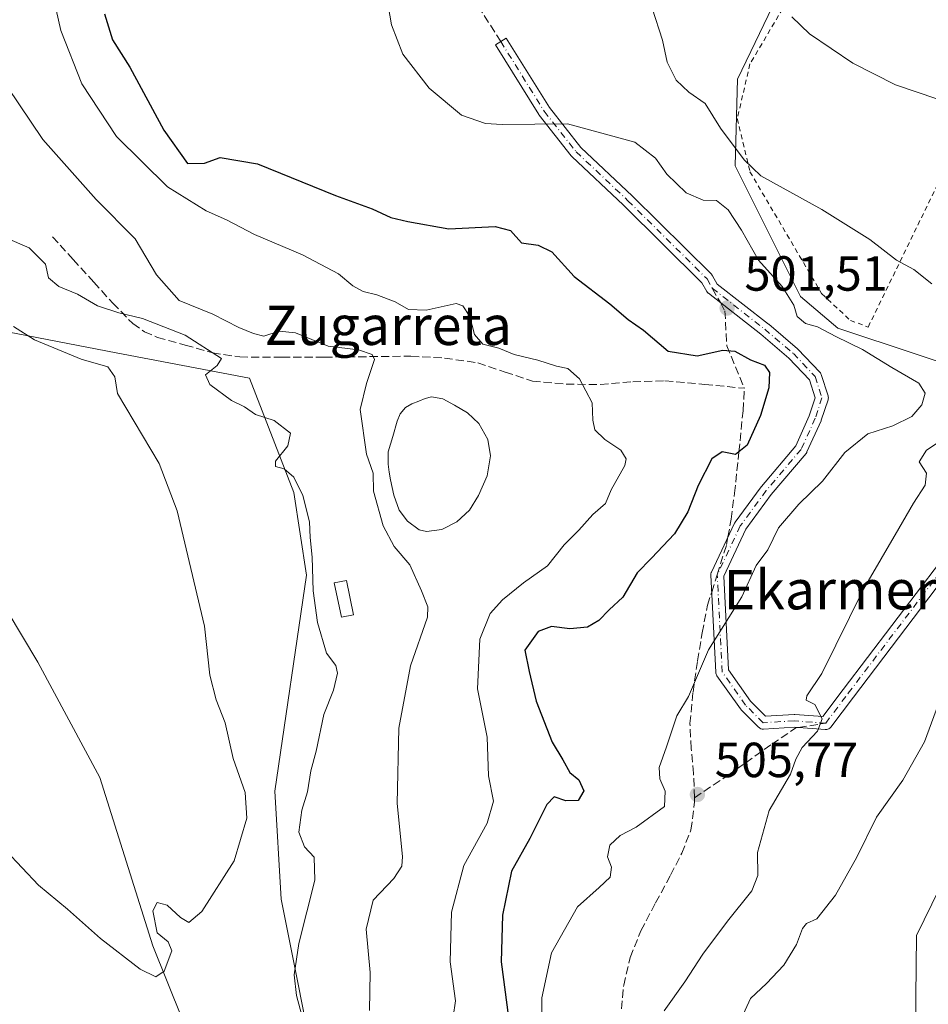
# Model space of a CAD drawing. Units: metres. Extents: x 593615 to 597072, y 4742948 to 4745309.
# Drawn here: x 596217 to 596402, y 4744933 to 4745133 of the extents above; entities that cross this region are included whole.
import ezdxf
from ezdxf.enums import TextEntityAlignment as Align

# ---------------------------------------------------------------- set-up
doc = ezdxf.new("R2010")
doc.units = ezdxf.units.M
doc.header["$MEASUREMENT"] = 0
for name, pattern in [('DGN Style 2', [1.6480167562047852, 0.988810053722871, -0.6592067024819142]), ('DGN Style 3', [2.307223458686699, 1.648016756204785, -0.6592067024819142]), ('DGN Style 4', [2.6384748266838614, 1.318413404963828, -0.6592067024819142, 0.001648016756204785, -0.6592067024819142])]:
    doc.linetypes.add(name, pattern=pattern)
for name, color, linetype, lineweight in [('Alambrada', 7, 'DGN Style 2', 0), ('Camino Cxs', 7, 'Continuous', 0), ('Camino eje', 30, 'DGN Style 4', 13), ('Corriente natural lineal', 142, 'Continuous', 13), ('Cultivos herbáceos CxS', 92, 'Continuous', 0), ('Curva de nivel maestra', 30, 'Continuous', 30), ('Curva de nivel normal', 30, 'Continuous', 0), ('Estanque Cxs', 5, 'Continuous', 0), ('Pastizal CxS', 92, 'Continuous', 0), ('Prado CxS', 92, 'Continuous', 0), ('Punto de cota en terreno', 7, 'Continuous', 0), ('Roquedo CxS', 135, 'Continuous', 0), ('Rótulo de punto de cota en terreno', 7, 'Continuous', 0), ('Senda', 7, 'DGN Style 3', 0), ('Senda no paivmentada conexión', 7, 'DGN Style 3', 0), ('Texto cartográfico', 7, 'Continuous', 0)]:
    doc.layers.add(name, color=color, linetype=linetype, lineweight=lineweight)
doc.styles.add('Style-Arial', font='txt')

# ---------------------------------------------------------------- blocks, each defined once
blk = doc.blocks.new('5PATER')
at = {"layer": 'Roquedo CxS', "linetype": 'Continuous', "lineweight": 0}
h = blk.add_hatch(color=51, dxfattribs=at)
edge = h.paths.add_edge_path()
edge.add_ellipse((0, 0), major_axis=(-0.1095731443231308, -0.1110710700762829), ratio=0.9994222409660322, start_angle=0, end_angle=360)

msp = doc.modelspace()

# ---------------------------------------------------------------- linework, layer by layer
at = {"layer": 'Alambrada', "color": 7, "linetype": 'DGN Style 2', "lineweight": 0}
msp.add_polyline3d([(596406.9101, 4745245.4801, 523.1548999999941), (596390.8501000004, 4745254.4001, 524.369200000001), (596385.0000999998, 4745254.800100001, 521.3986000000004), (596379.9401000004, 4745253.710100001, 519.6538), (596372.2100999998, 4745246.370100001, 520.2532000000066), (596366.8501000004, 4745235.360099999, 519.5274000000063), (596361.6001000004, 4745214.2401, 519.2283000000025), (596360.1201, 4745206.700099999, 519.2247000000061), (596359.8201000001, 4745194.700099999, 519.1926999999996), (596362.1001000004, 4745184.890100001, 518.9808000000048), (596372.1201, 4745155.040100001, 518.6089000000065), (596374.6001000004, 4745144.9301, 516.8981000000058), (596373.8101000005, 4745137.790100001, 515.8987000000052), (596365.4801000003, 4745123.710100001, 514.1255999999995), (596362.9001000002, 4745112.600099999, 512.2590999999958), (596365.4801000003, 4745101.800100001, 510.7537000000011), (596380.0601000005, 4745077.0101, 510.7145000000019), (596385.9101, 4745071.5601, 509.6134000000021), (596389.5100999996, 4745070.2301, 509.5421999999963), (596405.3701, 4745102.7601, 514.0783999999985)], dxfattribs=at)
at = {"layer": 'Camino Cxs', "color": 7, "linetype": 'Continuous', "lineweight": 0}
msp.add_polyline3d([(596406.3145000003, 4745021.062700001, 513.1857000000019), (596386.5049000002, 4744994.988500001, 511.5804000000062), (596381.9354999998, 4744988.8959, 511.2453999999998), (596381.8913000004, 4744988.840100001, 511.2494000000006), (596381.7311000006, 4744988.6799, 511.2602000000043), (596381.5455, 4744988.549900001, 511.2678000000015), (596381.3400999998, 4744988.454100001, 511.2718000000023), (596381.1212999999, 4744988.395500001, 511.2716999999975), (596380.8954999996, 4744988.375700001, 511.2669000000024), (596380.7969000004, 4744988.3795, 511.2630999999965), (596374.5078999996, 4744988.858300001, 510.0304000000033), (596368.2477000002, 4744988.4671, 508.2464000000036), (596368.1667, 4744988.464500001, 508.2256000000052), (596367.9408999998, 4744988.484300001, 508.165599999993), (596367.7220999999, 4744988.5429, 508.1043999999966), (596367.5166999997, 4744988.638699999, 508.0433000000049), (596367.3311000001, 4744988.7687, 507.9961000000039), (596367.2474999996, 4744988.8453, 507.9741999999969), (596363.6754999999, 4744992.417099999, 507.1594000000041), (596363.5988999996, 4744992.500700001, 507.1447999999946), (596363.5327000003, 4744992.5867, 507.1313999999985), (596358.7703, 4744999.333500001, 506.0342999999993), (596358.6754999999, 4744999.489900001, 506.0084000000061), (596358.6037, 4744999.658299999, 505.9850000000006), (596358.5563000003, 4744999.834899999, 505.9648000000016), (596358.5340999998, 4745000.0167, 505.948000000004), (596357.5219000002, 4745019.773700001, 504.5037000000011), (596357.5201000003, 4745019.840100001, 504.5026999999973), (596357.5399000002, 4745020.0659, 504.507700000002), (596357.5985000003, 4745020.284700001, 504.5246999999945), (596357.6441000003, 4745020.3939, 504.5381000000052), (596362.3311000001, 4745030.346700001, 503.5448999999935), (596362.3812999995, 4745030.4429, 503.5148999999947), (596362.4599000001, 4745030.562899999, 503.4716000000044), (596367.7515000004, 4745037.7597, 503.2599000000046), (596367.8053000001, 4745037.8279, 503.2805999999982), (596374.7795000002, 4745046.051300001, 503.3522999999987), (596377.5346999997, 4745052.173900001, 502.7146999999969), (596378.7560999999, 4745055.838099999, 502.647100000002), (596377.5988999996, 4745059.487299999, 502.4248999999982), (596373.4074999997, 4745063.878500001, 502.847299999994), (596367.6590999998, 4745068.7905, 502.8315000000002), (596357.0251000002, 4745077.0799, 502.5510999999969), (596356.9885, 4745077.109300001, 502.5620000000054), (596356.8284999998, 4745077.269500001, 502.6131000000024), (596356.6986999996, 4745077.4553, 502.6613999999972), (596356.6942999996, 4745077.463099999, 502.6631999999955), (596356.6897, 4745077.471100001, 502.6650999999983), (596355.7103000004, 4745079.222899999, 502.9060999999929), (596339.7697000002, 4745094.9737, 503.7949999999983), (596329.2503000004, 4745104.919299999, 504.6674999999959), (596329.1475000001, 4745105.0283, 504.6757000000071), (596329.1234999998, 4745105.057700001, 504.6779999999999), (596322.6140999999, 4745113.290300001, 505.6088000000018), (596322.5299000005, 4745113.410300001, 505.6220999999932), (596313.7231000002, 4745127.5777, 506.5822000000044), (596315.9313000003, 4745128.950300001, 506.6490000000049), (596324.6993000006, 4745114.8453, 505.817200000005), (596331.1047, 4745106.743899999, 504.9217000000062), (596341.5663000002, 4745096.8531, 504.0060999999987), (596341.5869000005, 4745096.8333, 504.0041999999958), (596357.6688999999, 4745080.9429, 502.8766999999935), (596357.7509000005, 4745080.853700001, 502.8945999999996), (596357.8855, 4745080.660300001, 502.9176000000007), (596358.8306999998, 4745078.968900001, 502.9741000000067), (596369.2807, 4745070.8233, 505.4507000000012), (596369.3214999996, 4745070.789899999, 505.4551999999967), (596375.1467000004, 4745065.812100001, 504.1024999999936), (596375.2427000003, 4745065.7215, 504.0929000000033), (596379.6876999997, 4745061.064900001, 502.7513000000035), (596379.8125, 4745060.912500001, 502.7642999999953), (596379.9128999999, 4745060.742699999, 502.7728999999963), (596379.9864999996, 4745060.5601, 502.7771999999969), (596381.3623000003, 4745056.220899999, 502.9472999999998), (596381.4084999999, 4745056.022100001, 502.9704000000056), (596381.4228999997, 4745055.818499999, 502.9900999999954), (596381.4055000005, 4745055.614900001, 503.0056999999942), (596381.3563000001, 4745055.4169, 503.0166000000027), (596379.9804999996, 4745051.2895, 503.2174999999989), (596379.9688999997, 4745051.255700001, 503.2194000000018), (596379.9326999999, 4745051.1669, 503.2231999999931), (596377.0752999998, 4745044.817100001, 503.545100000003), (596377.0157000005, 4745044.7005, 503.5697999999975), (596376.8835000005, 4745044.5121, 503.6051000000007), (596369.8195000002, 4745036.1831, 504.402700000006), (596364.6294999998, 4745029.124700001, 504.5387999999948), (596360.1350999996, 4745019.5811, 505.402900000001), (596361.1113, 4745000.5255, 506.3108000000066), (596365.5926999999, 4744994.176899999, 507.4168999999966), (596368.6710999999, 4744991.0985, 508.1935999999987), (596374.4357000003, 4744991.458900001, 509.7792000000045), (596374.5166999997, 4744991.461300001, 509.7972000000009), (596374.6155000003, 4744991.4575, 509.8199000000022), (596380.2830999997, 4744991.0261, 510.8502000000008), (596384.4299, 4744996.5551, 511.1766000000061), (596404.1984999999, 4745022.575099999, 512.6313999999984)], dxfattribs=at)
msp.add_polyline3d([(596406.3145000003, 4745021.062700001, 513.1857000000019), (596386.5049000002, 4744994.988500001, 511.5804000000062), (596381.9354999998, 4744988.8959, 511.2453999999998), (596381.8913000004, 4744988.840100001, 511.2494000000006), (596381.7311000006, 4744988.6799, 511.2602000000043), (596381.5455, 4744988.549900001, 511.2678000000015), (596381.3400999998, 4744988.454100001, 511.2718000000023), (596381.1212999999, 4744988.395500001, 511.2716999999975), (596380.8954999996, 4744988.375700001, 511.2669000000024), (596380.7969000004, 4744988.3795, 511.2630999999965), (596374.5078999996, 4744988.858300001, 510.0304000000033), (596368.2477000002, 4744988.4671, 508.2464000000036), (596368.1667, 4744988.464500001, 508.2256000000052), (596367.9408999998, 4744988.484300001, 508.165599999993), (596367.7220999999, 4744988.5429, 508.1043999999966), (596367.5166999997, 4744988.638699999, 508.0433000000049), (596367.3311000001, 4744988.7687, 507.9961000000039), (596367.2474999996, 4744988.8453, 507.9741999999969), (596363.6754999999, 4744992.417099999, 507.1594000000041), (596363.5988999996, 4744992.500700001, 507.1447999999946), (596363.5327000003, 4744992.5867, 507.1313999999985), (596358.7703, 4744999.333500001, 506.0342999999993), (596358.6754999999, 4744999.489900001, 506.0084000000061), (596358.6037, 4744999.658299999, 505.9850000000006), (596358.5563000003, 4744999.834899999, 505.9648000000016), (596358.5340999998, 4745000.0167, 505.948000000004), (596357.5219000002, 4745019.773700001, 504.5037000000011), (596357.5201000003, 4745019.840100001, 504.5026999999973), (596357.5399000002, 4745020.0659, 504.507700000002), (596357.5985000003, 4745020.284700001, 504.5246999999945), (596357.6441000003, 4745020.3939, 504.5381000000052), (596362.3311000001, 4745030.346700001, 503.5448999999935), (596362.3812999995, 4745030.4429, 503.5148999999947), (596362.4599000001, 4745030.562899999, 503.4716000000044), (596367.7515000004, 4745037.7597, 503.2599000000046), (596367.8053000001, 4745037.8279, 503.2805999999982), (596374.7795000002, 4745046.051300001, 503.3522999999987), (596377.5346999997, 4745052.173900001, 502.7146999999969), (596378.7560999999, 4745055.838099999, 502.647100000002), (596377.5988999996, 4745059.487299999, 502.4248999999982), (596373.4074999997, 4745063.878500001, 502.847299999994), (596367.6590999998, 4745068.7905, 502.8315000000002), (596357.0251000002, 4745077.0799, 502.5510999999969), (596356.9885, 4745077.109300001, 502.5620000000054), (596356.8284999998, 4745077.269500001, 502.6131000000024), (596356.6986999996, 4745077.4553, 502.6613999999972), (596356.6942999996, 4745077.463099999, 502.6631999999955), (596356.6897, 4745077.471100001, 502.6650999999983), (596355.7103000004, 4745079.222899999, 502.9060999999929), (596339.7697000002, 4745094.9737, 503.7949999999983), (596329.2503000004, 4745104.919299999, 504.6674999999959), (596329.1475000001, 4745105.0283, 504.6757000000071), (596329.1234999998, 4745105.057700001, 504.6779999999999), (596322.6140999999, 4745113.290300001, 505.6088000000018), (596322.5299000005, 4745113.410300001, 505.6220999999932), (596313.7231000002, 4745127.5777, 506.5822000000044), (596315.9313000003, 4745128.950300001, 506.6490000000049), (596324.6993000006, 4745114.8453, 505.817200000005), (596331.1047, 4745106.743899999, 504.9217000000062), (596341.5663000002, 4745096.8531, 504.0060999999987), (596341.5869000005, 4745096.8333, 504.0041999999958), (596357.6688999999, 4745080.9429, 502.8766999999935), (596357.7509000005, 4745080.853700001, 502.8945999999996), (596357.8855, 4745080.660300001, 502.9176000000007), (596358.8306999998, 4745078.968900001, 502.9741000000067), (596369.2807, 4745070.8233, 505.4507000000012), (596369.3214999996, 4745070.789899999, 505.4551999999967), (596375.1467000004, 4745065.812100001, 504.1024999999936), (596375.2427000003, 4745065.7215, 504.0929000000033), (596379.6876999997, 4745061.064900001, 502.7513000000035), (596379.8125, 4745060.912500001, 502.7642999999953), (596379.9128999999, 4745060.742699999, 502.7728999999963), (596379.9864999996, 4745060.5601, 502.7771999999969), (596381.3623000003, 4745056.220899999, 502.9472999999998), (596381.4084999999, 4745056.022100001, 502.9704000000056), (596381.4228999997, 4745055.818499999, 502.9900999999954), (596381.4055000005, 4745055.614900001, 503.0056999999942), (596381.3563000001, 4745055.4169, 503.0166000000027), (596379.9804999996, 4745051.2895, 503.2174999999989), (596379.9688999997, 4745051.255700001, 503.2194000000018), (596379.9326999999, 4745051.1669, 503.2231999999931), (596377.0752999998, 4745044.817100001, 503.545100000003), (596377.0157000005, 4745044.7005, 503.5697999999975), (596376.8835000005, 4745044.5121, 503.6051000000007), (596369.8195000002, 4745036.1831, 504.402700000006), (596364.6294999998, 4745029.124700001, 504.5387999999948), (596360.1350999996, 4745019.5811, 505.402900000001), (596361.1113, 4745000.5255, 506.3108000000066), (596365.5926999999, 4744994.176899999, 507.4168999999966), (596368.6710999999, 4744991.0985, 508.1935999999987), (596374.4357000003, 4744991.458900001, 509.7792000000045), (596374.5166999997, 4744991.461300001, 509.7972000000009), (596374.6155000003, 4744991.4575, 509.8199000000022), (596380.2830999997, 4744991.0261, 510.8502000000008), (596384.4299, 4744996.5551, 511.1766000000061), (596404.1984999999, 4745022.575099999, 512.6313999999984)], dxfattribs=at)
at = {"layer": 'Camino eje', "color": 30, "linetype": 'DGN Style 4', "lineweight": 13}
for points in [[(596314.8271000005, 4745128.263900001, 506.6150000000052), (596323.6338999998, 4745114.0965, 505.7094999999972), (596330.1432999996, 4745105.8639, 504.7963000000018), (596340.6731000004, 4745095.908500001, 503.9006999999983), (596356.7550999997, 4745080.018100001, 502.8086000000039), (596357.8241999998, 4745078.1051, 502.6209999999992)], [(596357.8241999998, 4745078.1051, 502.6209999999992), (596368.4813999999, 4745069.797900001, 504.0046000000002), (596374.3021999998, 4745064.8237, 503.3779000000068), (596378.7472000001, 4745060.167099999, 502.5938000000024), (596380.1229999998, 4745055.8279, 502.8227999999945), (596378.7472000001, 4745051.700400001, 502.9456999999966), (596375.8897000002, 4745045.350400001, 503.4098999999987), (596368.7988999998, 4745036.989499999, 503.7344000000012), (596363.5071999999, 4745029.7928, 503.9513000000007), (596358.8201000001, 4745019.840100001, 504.9376000000047)], [(596380.8953999998, 4744989.6757, 511.0929999999935), (596385.4674000005, 4744995.7718, 511.3730000000069), (596405.2794000005, 4745021.849099999, 512.8974000000017), (596415.2701000003, 4745038.782500001, 512.152700000006), (596420.1808000002, 4745045.725199999, 511.8717000000034), (596425.5994999995, 4745053.175899999, 511.9290000000037), (596433.3887999998, 4745058.425200001, 512.1971000000049), (596439.1462000003, 4745059.2719, 512.7176000000036), (596444.7341999998, 4745059.779899999, 513.1848000000027), (596451.1688999999, 4745061.303900001, 513.7287000000069), (596458.6660000002, 4745064.220000001, 513.3372999999992)], [(596380.8953999998, 4744989.6757, 511.0929999999935), (596374.5166999997, 4744990.1613, 509.9152000000031), (596368.1667, 4744989.7645, 508.1350999999996), (596364.5947000004, 4744993.336300001, 507.2709999999934), (596359.8322999999, 4745000.083100001, 506.1432999999961), (596358.8201000001, 4745019.840100001, 504.9376000000047)]]:
    msp.add_polyline3d(points, dxfattribs=at)
at = {"layer": 'Corriente natural lineal', "color": 142, "linetype": 'Continuous', "lineweight": 13}
msp.add_polyline3d([(596250.0407999996, 4744929.545499999, 481.028999999995), (596244.0472999997, 4744944.3815, 479.9562000000006), (596233.2564000003, 4744978.642700001, 477.290399999998), (596220.7045, 4745002.053500001, 475.9548000000068), (596208.3099999996, 4745022.600000001, 475.1016999999993)], dxfattribs=at)
at = {"layer": 'Cultivos herbáceos CxS', "color": 92, "linetype": 'Continuous', "lineweight": 0}
for points in [[(596415.3954999996, 4745059.329500001, 510.7302000000054), (596383.3787000002, 4745069.9879, 507.0274999999965), (596375.7597000003, 4745076.439900001, 506.8077999999951), (596362.4713000003, 4745103.006100001, 509.2473999999929), (596362.9751000004, 4745120.6359, 512.6331000000064), (596372.7493000003, 4745141.071699999, 515.4348000000027), (596366.4099000003, 4745157.9353, 516.2627999999969), (596357.6453, 4745195.2711, 516.9321000000054), (596356.7565000001, 4745210.374500001, 516.3168000000006), (596364.6540999999, 4745236.2433, 516.1980999999942), (596371.6929000001, 4745250.494899999, 515.7875000000058), (596380.7476000005, 4745253.0219, 517.6410000000033), (596388.7433000002, 4745253.0219, 518.6373000000021), (596404.7370999996, 4745243.248500001, 520.6257000000041)], [(596404.7370999996, 4745243.248500001, 520.6257000000041), (596388.7433000002, 4745253.0219, 518.6373000000021), (596380.7476000005, 4745253.0219, 517.6410000000033), (596371.6929000001, 4745250.494899999, 515.7875000000058), (596364.6540999999, 4745236.2433, 516.1980999999942), (596356.7565000001, 4745210.374500001, 516.3168000000006), (596357.6453, 4745195.2711, 516.9321000000054), (596366.4099000003, 4745157.9353, 516.2627999999969), (596372.7493000003, 4745141.071699999, 515.4348000000027), (596362.9751000004, 4745120.6359, 512.6331000000064), (596362.4713000003, 4745103.006100001, 509.2473999999929), (596375.7597000003, 4745076.439900001, 506.8077999999951), (596383.3787000002, 4745069.9879, 507.0274999999965), (596415.3954999996, 4745059.329500001, 510.7302000000054)]]:
    msp.add_polyline3d(points, dxfattribs=at)
at = {"layer": 'Curva de nivel maestra', "color": 30, "linetype": 'Continuous', "lineweight": 30, "elevation": 500, "flags": 128}
msp.add_lwpolyline([(596234.2000000002, 4745133.940099999), (596235.8700000001, 4745128.590100001), (596239.4100000003, 4745123.0701), (596246.3200000003, 4745110.2301), (596251.0800000001, 4745103.4801), (596254.54, 4745103.5601), (596257.75, 4745104.690099999), (596265.3600000005, 4745103.440099999), (596281.2300000006, 4745097.0001), (596288.6500000004, 4745094.2601), (596292.4199999999, 4745092.5101), (596295.9199999999, 4745091.6801), (596304.25, 4745090.190099999), (596313.6900000004, 4745090.6801), (596316.7699999996, 4745089.8201), (596319.0499999998, 4745087.350099999), (596322.4199999999, 4745086.870100001), (596325.1799999997, 4745085.530099999), (596329.7599999999, 4745080.5101), (596336.9800000006, 4745074.9301), (596340.7400000002, 4745071.7301), (596343.8399999999, 4745069.5601), (596348.8200000003, 4745065.3301), (596354.7300000006, 4745064.370100001), (596359.9600000001, 4745065.520099999), (596362.4199999999, 4745065.3201), (596365.5800000001, 4745063.5701), (596368.4400000004, 4745062.440099999), (596369.4699999997, 4745060.9801), (596369.3399999999, 4745057.870100001), (596367.6399999997, 4745052.210100001), (596364.9299999997, 4745046.200099999), (596362.5499999998, 4745044.300100001), (596359.8399999999, 4745044.860099999), (596357.7199999997, 4745043.440099999), (596354.9800000006, 4745038.0101), (596352.8799999999, 4745032.6601), (596350.1299999999, 4745028.170100001), (596345.4900000002, 4745023.220100001), (596342.5599999996, 4745020.2601), (596339.6100000005, 4745015.280099999), (596336.8700000001, 4745012.700099999), (596334.7400000002, 4745010.540100001), (596332.4400000004, 4745009.190099999), (596328.8700000001, 4745008.840100001), (596325.1100000005, 4745009.3201), (596322.3899999997, 4745008.300100001), (596319.7000000002, 4745004.4901), (596320.5700000003, 4745000.1801), (596322, 4744994.170100001), (596325.2300000006, 4744985.840100001), (596327.4400000004, 4744982.220100001), (596328.8799999999, 4744979.6801), (596330.6500000004, 4744978.190099999), (596331.7300000006, 4744975.920100001), (596330.5300000003, 4744973.9301), (596328.0199999996, 4744973.860099999), (596325.6699999999, 4744974.6801), (596324.1699999999, 4744973.110099999), (596320.7100000001, 4744966.2601), (596316.9800000006, 4744959.610099999), (596315.1299999999, 4744950.670100001), (596314.8899999997, 4744941.1601), (596316.4100000003, 4744929.840100001)], dxfattribs=at)
at = {"layer": 'Curva de nivel normal', "color": 30, "linetype": 'Continuous', "lineweight": 0, "flags": 128}
for points, elevation in [([(596290.9000000004, 4745141.560000001), (596292.5899999999, 4745131.680000001), (596294.9100000003, 4745125.710000001), (596300.2800000003, 4745118.76), (596306.8499999996, 4745113.27), (596311.6799999997, 4745111.640000001), (596315.0800000001, 4745111.41), (596328.3899999997, 4745111.529999999), (596342.0700000003, 4745107.83), (596346.2800000003, 4745104.59), (596348.5499999998, 4745101.310000001), (596352.4900000002, 4745097.529999999), (596355.9400000004, 4745096.02), (596358.6699999999, 4745095.960000001), (596361.04, 4745094.07), (596363.75, 4745089.92), (596367.2300000006, 4745083.789999999), (596372.0599999996, 4745078.439999999), (596374.3700000001, 4745074.67), (596375.0599999996, 4745072.350000001), (596376.7800000003, 4745070.970000001), (596379.2300000006, 4745070.279999999), (596382.9400000004, 4745068.27), (596388.3399999999, 4745065.67), (596394.3399999999, 4745062), (596399.8499999996, 4745058.84), (596401.1100000005, 4745056.779999999), (596400.4600000001, 4745054.41), (596398.4000000004, 4745052.02), (596394.5, 4745050.119999999), (596389.4500000002, 4745048.5), (596384.7599999999, 4745044.689999999), (596380.2199999997, 4745038.859999999), (596375.4100000003, 4745034.24), (596371.2699999996, 4745029.430000001), (596369.0800000001, 4745024.91), (596366.75, 4745021.730000001), (596363.8600000005, 4745015.4), (596357.0499999998, 4745004.58), (596352.9500000002, 4744995.100000001), (596350.6200000001, 4744991.199999999), (596348.5300000003, 4744984.890000001), (596347.0099999999, 4744980.689999999), (596347.1699999999, 4744978.34), (596348.25, 4744975.850000001), (596348.0999999996, 4744972.710000001), (596342.3700000001, 4744968.51), (596339.0599999996, 4744966.810000001), (596336.9800000006, 4744964.859999999), (596336.4900000002, 4744962.5), (596337.2999999998, 4744960.4), (596337.0199999996, 4744958.4), (596334.8399999999, 4744956.300000001), (596330.4199999999, 4744952.350000001), (596325.1399999997, 4744943), (596323.1699999999, 4744933.859999999), (596323.25, 4744923.390000001)], 505), ([(596224.4299999997, 4745134.730000001), (596225.3799999999, 4745130.51), (596229.6500000004, 4745119.66), (596236.6600000003, 4745108.980000001), (596247.0700000003, 4745098.730000001), (596254.8799999999, 4745093.869999999), (596259.0499999998, 4745092.039999999), (596264.7300000006, 4745089.060000001), (596274.5, 4745084.880000001), (596281.8099999996, 4745081.02), (596284.7400000002, 4745078.609999999), (596286.8399999999, 4745077.439999999), (596289.6399999997, 4745076.789999999), (596293.3399999999, 4745075.34), (596296.0599999996, 4745073.82), (596299.6100000005, 4745073.640000001), (596305.7400000002, 4745075), (596307.0999999996, 4745074.550000001), (596308.5, 4745072.359999999), (596309.4699999997, 4745068.74), (596311.1900000004, 4745066.720000001), (596314.4400000004, 4745065.960000001), (596317.5099999999, 4745064.67), (596322.3700000001, 4745063.480000001), (596326.1100000005, 4745062.300000001), (596328.4600000001, 4745061.800000001), (596330.8399999999, 4745059.680000001), (596333.3600000005, 4745054.83), (596333.5199999996, 4745051.289999999), (596333.9600000001, 4745049.289999999), (596336, 4745047.33), (596339.2300000006, 4745045.220000001), (596340.2800000003, 4745043.4), (596340.0499999998, 4745042.100000001), (596337.2300000006, 4745037.100000001), (596336.1299999999, 4745034.32), (596333.5300000003, 4745032.09), (596330.6799999997, 4745028.92), (596327.7100000001, 4745025.92), (596324.3200000003, 4745021.65), (596319.4400000004, 4745018.220000001), (596315.1600000003, 4745014.74), (596312.6699999999, 4745011.960000001), (596310.54, 4745006.76), (596310.0599999996, 4744996.680000001), (596312.0700000003, 4744986.800000001), (596312.2800000003, 4744978.939999999), (596313.3600000005, 4744973.850000001), (596312.0099999999, 4744969.380000001), (596307.29, 4744960.76), (596304.79, 4744951.230000001), (596304.5099999999, 4744941.119999999), (596305.5800000001, 4744933.24), (596304.6399999997, 4744926.74)], 495), ([(596402.4800000006, 4745079.039999999), (596398.7699999996, 4745081.9), (596395.2599999999, 4745083.800000001), (596389.8799999999, 4745088.029999999), (596380.0700000003, 4745094.130000001), (596367.6799999997, 4745100.970000001), (596364.2699999996, 4745104.199999999), (596359.4900000002, 4745110.67), (596356.3399999999, 4745115.67), (596353.0199999996, 4745117.980000001), (596350.4800000006, 4745120.390000001), (596348.6100000005, 4745124.07), (596347.7000000002, 4745128.58), (596345.5800000001, 4745135.050000001)], 510), ([(596373.9600000001, 4745133.310000001), (596377.6200000001, 4745129.859999999), (596386.4000000004, 4745123.850000001), (596395.0700000003, 4745119.460000001), (596403.5099999999, 4745116.640000001)], 515), ([(596214.4199999999, 4745119.109999999), (596221.6699999999, 4745108.33), (596232.5599999996, 4745096.15), (596240.4500000002, 4745088.16), (596244.79, 4745080.84), (596249.4000000004, 4745075.609999999), (596256.2800000003, 4745072.859999999), (596261.5599999996, 4745070.109999999), (596264.5300000003, 4745068.930000001), (596266.6100000005, 4745068.369999999), (596269.7199999997, 4745069.380000001), (596273.04, 4745069.029999999), (596279.7000000002, 4745066.359999999), (596285.9000000004, 4745065.619999999), (596288.6299999999, 4745064.67), (596289.1600000003, 4745063.65), (596287.4800000006, 4745058.730000001), (596286.2100000001, 4745053.460000001), (596287.5300000003, 4745044.4), (596288.8600000005, 4745040.5), (596288.9000000004, 4745036.84), (596290.9199999999, 4745029.779999999), (596293.1200000001, 4745025.600000001), (596296.3099999996, 4745021.84), (596298.7100000001, 4745016.619999999), (596299.9500000002, 4745013.350000001), (596299.8899999997, 4745011.230000001), (596296.4299999997, 4745001.34), (596294.0999999996, 4744988.66), (596293.7699999996, 4744973.369999999), (596294.8200000003, 4744962.550000001), (596294.6699999999, 4744960.630000001), (596293.0700000003, 4744958.08), (596288.8600000005, 4744953.689999999), (596287.4600000001, 4744947.800000001), (596288.25, 4744938.99), (596288.1299999999, 4744931.24)], 490), ([(596214.0199999996, 4745088.4), (596218.9199999999, 4745086.32), (596222.2000000002, 4745083.02), (596222.8499999996, 4745080.199999999), (596224.9199999999, 4745078.480000001), (596228.7199999997, 4745076.92), (596232.8300000001, 4745074.539999999), (596237.1200000001, 4745073.09), (596241.9900000002, 4745071.99), (596250.6200000001, 4745068.57), (596258, 4745063.84), (596257.1200000001, 4745062.4), (596254.7800000003, 4745060.5), (596255.6399999997, 4745058.52), (596260.0700000003, 4745055.310000001), (596262.7000000002, 4745054.01), (596264.9199999999, 4745052.449999999), (596268.7300000006, 4745051.24), (596272.0800000001, 4745048.619999999), (596271.54, 4745046.07), (596268.9800000006, 4745042.970000001), (596269, 4745041.869999999), (596270.7400000002, 4745041.380000001), (596272.7199999997, 4745039.710000001), (596274.5800000001, 4745035.939999999), (596275.9400000004, 4745030.619999999), (596276.0800000001, 4745027.4), (596276.4699999997, 4745023.460000001), (596276.6900000004, 4745016.58), (596277.5599999996, 4745010.130000001), (596279.3799999999, 4745003.939999999), (596281.2599999999, 4745001.41), (596281.6200000001, 4744999.880000001), (596280.7800000003, 4744996.4), (596278.8600000005, 4744991.470000001), (596277.2599999999, 4744984.02), (596276.2199999997, 4744979.960000001), (596275.5099999999, 4744975.689999999), (596274.3700000001, 4744972), (596273.7800000003, 4744967.52), (596274.9199999999, 4744964.51), (596276.8700000001, 4744962.4), (596276.9699999997, 4744957.779999999), (596273.7699999996, 4744944.91), (596272.7999999998, 4744938.480000001), (596273.2800000003, 4744934.279999999), (596274.7800000003, 4744928.779999999)], 485), ([(596215.7400000002, 4745070.34), (596219.9699999997, 4745067.600000001), (596229.5, 4745063.689999999), (596234.9400000004, 4745062.15), (596236.3499999996, 4745060.07), (596236.9000000004, 4745056.710000001), (596245.3799999999, 4745042.49), (596249.04, 4745032.84), (596254.5700000003, 4745009.430000001), (596255.6799999997, 4744999.470000001), (596256.9100000003, 4744994.4), (596258.7800000003, 4744989.730000001), (596260.4000000004, 4744982.5), (596262.7999999998, 4744975.58), (596263.1900000004, 4744970.33), (596260.6200000001, 4744961.66), (596254.0300000003, 4744951.369999999), (596251.3600000005, 4744949.15), (596249.6799999997, 4744950.140000001), (596246.9500000002, 4744952.66), (596244.9199999999, 4744953.220000001), (596244.0800000001, 4744951.539999999), (596244.9199999999, 4744947.07), (596247.2100000001, 4744945.199999999), (596247.9500000002, 4744943.359999999), (596246.3899999997, 4744939.27), (596244.6799999997, 4744938.08), (596241.4500000002, 4744939.66), (596233.4199999999, 4744945.890000001), (596226.7400000002, 4744951.83), (596220.8200000003, 4744956.77), (596214.1600000003, 4744963.82)], 480), ([(596348, 4744931.220000001), (596352.2599999999, 4744937.100000001), (596355.8899999997, 4744942.74), (596360.8799999999, 4744949.4), (596365.8899999997, 4744955.57), (596367.0800000001, 4744958.730000001), (596366.9800000006, 4744963.369999999), (596369.3600000005, 4744971.939999999), (596373.7199999997, 4744979.32), (596374.7800000003, 4744982.390000001), (596376.0899999999, 4744984.730000001), (596379.2199999997, 4744988.039999999), (596380.1500000004, 4744990.58), (596378.6799999997, 4744993.460000001), (596376.9400000004, 4744994.359999999), (596377.04, 4744995.27), (596380.1200000001, 4744999.779999999), (596388.5899999999, 4745016.92), (596395.7400000002, 4745029.279999999), (596398.7300000006, 4745034.439999999), (596401.1299999999, 4745038.07), (596401.3600000005, 4745040.51), (596399.8899999997, 4745042.84), (596401.3799999999, 4745045.180000001), (596408.7800000003, 4745050.039999999)], 510), ([(596405.4199999999, 4744998.01), (596400.9500000002, 4744985.9), (596396.5599999996, 4744978.109999999), (596391.2300000006, 4744970.58), (596387.2000000002, 4744962.42), (596382.8600000005, 4744954.74), (596379.0700000003, 4744949.91), (596376.9900000002, 4744948.939999999), (596376.1399999997, 4744947.92), (596374.9299999997, 4744944.710000001), (596372.3799999999, 4744940.480000001), (596368.8499999996, 4744936.730000001), (596365.5599999996, 4744933.730000001), (596362.9800000006, 4744928.07)], 515)]:
    msp.add_lwpolyline(points, dxfattribs=dict(at, elevation=elevation))
at = {"layer": 'Estanque Cxs', "color": 5, "linetype": 'Continuous', "lineweight": 0}
msp.add_polyline3d([(596302.8000999996, 4745029.0801, 490.7042999999976), (596299.7200999996, 4745028.620100001, 491.0344999999944), (596298.2301000003, 4745029.020099999, 491.1113999999943), (596295.8101000005, 4745030.7501, 490.9419000000053), (596294.1501000002, 4745033.020099999, 490.9128000000055), (596293.0601000005, 4745036.050100001, 490.9038), (596292.3901000004, 4745039.1601, 490.963699999993), (596292.0900999998, 4745040.7401, 490.9303000000073), (596291.9301000005, 4745042.340100001, 490.9590000000026), (596291.9001000002, 4745044.880100001, 491.1573999999965), (596292.8300999999, 4745047.970100001, 491.3950000000041), (596293.7500999998, 4745051.0601, 491.2112000000052), (596294.3601000002, 4745052.5801, 491.1974000000046), (596295.4200999998, 4745053.840100001, 491.1165000000037), (596296.7500999998, 4745054.590100001, 491.1055000000051), (596298.1601, 4745055.140100001, 491.1321999999927), (596299.4301000005, 4745055.6601, 491.1744999999937), (596300.7001, 4745056.020099999, 491.2217999999993), (596303.0500999996, 4745055.600099999, 491.2214999999997), (596305.3901000004, 4745054.370100001, 491.2494000000006), (596308.0401, 4745052.790100001, 491.3846999999951), (596310.3201000001, 4745050.600099999, 491.3763000000035), (596312.1501000002, 4745047.350099999, 491.4850000000006), (596312.7200999996, 4745044.040100001, 491.385500000004), (596312.0201000003, 4745039.9901, 491.1793999999937), (596310.2600999996, 4745035.950099999, 490.8696000000054), (596308.4200999998, 4745033.020099999, 490.7277999999933), (596305.8501000004, 4745030.590100001, 490.7501000000047)], close=True, dxfattribs=at)
for points in [[(596302.8000999996, 4745029.0801, 490.7042999999976), (596299.7200999996, 4745028.620100001, 491.0344999999944), (596298.2301000003, 4745029.020099999, 491.1113999999943), (596295.8101000005, 4745030.7501, 490.9419000000053), (596294.1501000002, 4745033.020099999, 490.9128000000055), (596293.0601000005, 4745036.050100001, 490.9038), (596292.3901000004, 4745039.1601, 490.963699999993), (596292.0900999998, 4745040.7401, 490.9303000000073), (596291.9301000005, 4745042.340100001, 490.9590000000026), (596291.9001000002, 4745044.880100001, 491.1573999999965), (596292.8300999999, 4745047.970100001, 491.3950000000041), (596293.7500999998, 4745051.0601, 491.2112000000052), (596294.3601000002, 4745052.5801, 491.1974000000046), (596295.4200999998, 4745053.840100001, 491.1165000000037), (596296.7500999998, 4745054.590100001, 491.1055000000051), (596298.1601, 4745055.140100001, 491.1321999999927), (596299.4301000005, 4745055.6601, 491.1744999999937), (596300.7001, 4745056.020099999, 491.2217999999993), (596303.0500999996, 4745055.600099999, 491.2214999999997), (596305.3901000004, 4745054.370100001, 491.2494000000006), (596308.0401, 4745052.790100001, 491.3846999999951), (596310.3201000001, 4745050.600099999, 491.3763000000035), (596312.1501000002, 4745047.350099999, 491.4850000000006), (596312.7200999996, 4745044.040100001, 491.385500000004), (596312.0201000003, 4745039.9901, 491.1793999999937), (596310.2600999996, 4745035.950099999, 490.8696000000054), (596308.4200999998, 4745033.020099999, 490.7277999999933), (596305.8501000004, 4745030.590100001, 490.7501000000047), (596302.8000999996, 4745029.0801, 490.7042999999976)], [(596284.8871999999, 4745011.724099999, 486.2660999999935), (596282.4442999996, 4745011.205900001, 486.0124999999971), (596280.9627, 4745018.191000001, 485.7189000000071), (596283.4056000002, 4745018.709100001, 486.1713000000018), (596284.8871999999, 4745011.724099999, 486.2660999999935)]]:
    msp.add_polyline3d(points, dxfattribs=at)
msp.add_3dface([(596284.8871999999, 4745011.724099999, 486.2660999999935), (596282.4442999996, 4745011.205900001, 486.0124999999971), (596280.9627, 4745018.191000001, 485.7189000000071), (596283.4056000002, 4745018.709100001, 486.1713000000018)], dxfattribs=at)
at = {"layer": 'Pastizal CxS', "color": 92, "linetype": 'Continuous', "lineweight": 0}
for points in [[(596076.5018999996, 4745262.5067, 457.8625000000029), (596079.0834999997, 4745234.102499999, 456.9619999999995), (596093.2855000002, 4745192.785700001, 460.4820000000037), (596102.3223000001, 4745161.798699999, 462.6600999999937), (596115.2324999999, 4745116.609099999, 464.478099999993), (596133.3081, 4745101.115300001, 469.0587999999989), (596157.8393000001, 4745088.203700001, 472.4268000000012), (596196.5730999997, 4745072.709899999, 477.4070999999968), (596236.5981000002, 4745064.962900001, 483.2562999999937), (596263.7117, 4745059.7981, 486.1607999999979), (596272.7493000003, 4745036.5579, 484.6621000000014), (596275.3311000001, 4745019.7741, 484.6091000000015), (596268.8744999999, 4744975.8749, 482.3279999999941), (596270.1653000005, 4744953.9257, 482.4676999999938), (596277.9112999998, 4744915.1917, 485.2566999999981), (596285.6573000001, 4744884.2049, 489.0427999999956), (596306.3142999997, 4744831.2685, 493.7581999999966), (596319.2251000004, 4744804.1547, 495.7072000000044), (596345.0471000001, 4744775.749700001, 501.6254000000045), (596359.4641000004, 4744773.2235, 504.8142999999982)], [(596404.7370999996, 4745243.248500001, 520.6257000000041), (596388.7433000002, 4745253.0219, 518.6373000000021), (596380.7476000005, 4745253.0219, 517.6410000000033), (596371.6929000001, 4745250.494899999, 515.7875000000058), (596364.6540999999, 4745236.2433, 516.1980999999942), (596356.7565000001, 4745210.374500001, 516.3168000000006), (596357.6453, 4745195.2711, 516.9321000000054), (596366.4099000003, 4745157.9353, 516.2627999999969), (596372.7493000003, 4745141.071699999, 515.4348000000027), (596362.9751000004, 4745120.6359, 512.6331000000064), (596362.4713000003, 4745103.006100001, 509.2473999999929), (596375.7597000003, 4745076.439900001, 506.8077999999951), (596383.3787000002, 4745069.9879, 507.0274999999965), (596415.3954999996, 4745059.329500001, 510.7302000000054)], [(596404.7370999996, 4745243.248500001, 520.6257000000041), (596388.7433000002, 4745253.0219, 518.6373000000021), (596380.7476000005, 4745253.0219, 517.6410000000033), (596371.6929000001, 4745250.494899999, 515.7875000000058), (596364.6540999999, 4745236.2433, 516.1980999999942), (596356.7565000001, 4745210.374500001, 516.3168000000006), (596357.6453, 4745195.2711, 516.9321000000054), (596366.4099000003, 4745157.9353, 516.2627999999969), (596372.7493000003, 4745141.071699999, 515.4348000000027), (596362.9751000004, 4745120.6359, 512.6331000000064), (596362.4713000003, 4745103.006100001, 509.2473999999929), (596375.7597000003, 4745076.439900001, 506.8077999999951), (596383.3787000002, 4745069.9879, 507.0274999999965), (596415.3954999996, 4745059.329500001, 510.7302000000054)], [(596277.9112999998, 4744915.1917, 485.2566999999981), (596270.1653000005, 4744953.9257, 482.4676999999938), (596268.8744999999, 4744975.8749, 482.3279999999941), (596275.3311000001, 4745019.7741, 484.6091000000015), (596272.7493000003, 4745036.5579, 484.6621000000014), (596263.7117, 4745059.7981, 486.1607999999979), (596236.5981000002, 4745064.962900001, 483.2562999999937), (596196.5730999997, 4745072.709899999, 477.4070999999968)], [(596399.0164999999, 4744915.215299999, 520.6659999999974), (596399.3570999998, 4744946.4923, 517.5736999999936), (596410.3154999996, 4744968.9571, 518.7547999999952), (596422.4489000002, 4744974.9979, 522.2333000000071), (596422.3677000003, 4744969.8519, 522.6606000000029), (596428.0027000001, 4744953.8629, 527.2415000000037), (596435.5438999999, 4744947.9079, 530.074099999998), (596444.9121000003, 4744944.2009, 531.1229000000021), (596455.9080999997, 4744946.442700001, 530.949099999998), (596478.4435000002, 4744950.854499999, 529.8534000000072), (596504.7427000003, 4744980.5211, 519.9164000000019), (596517.3898999998, 4744980.7937, 518.1217000000033), (596517.3992999997, 4744980.7939, 518.1199999999953), (596519.3507000003, 4744980.835899999, 517.7513000000035), (596575.5795, 4744966.172499999, 511.1252999999998), (596596.1875, 4744953.280300001, 510.4994000000006), (596623.1423000004, 4744951.790100001, 506.6622999999963), (596629.8274999997, 4744952.7927, 505.523199999996), (596656.4051000001, 4744956.7775, 500.5046000000002), (596658.5871000001, 4744955.531500001, 500.2722000000067), (596675.8091000002, 4744945.694700001, 498.6542000000045), (596688.5588999996, 4744941.8157, 497.2330999999977), (596718.6157000001, 4744933.0603, 495.1120999999985), (596733.4814999999, 4744921.3147, 494.7513999999938)], [(596422.4489000002, 4744974.9979, 522.2333000000071), (596410.3154999996, 4744968.9571, 518.7547999999952), (596399.3570999998, 4744946.4923, 517.5736999999936), (596399.0164999999, 4744915.215299999, 520.6659999999974), (596405.3863000004, 4744872.317500001, 525.3274999999994), (596363.9907000001, 4744872.3409, 513.2437999999966), (596345.2673000004, 4744860.859099999, 507.3631000000024), (596342.9851000002, 4744848.7433, 505.9863000000041), (596359.4641000004, 4744773.2235, 504.8142999999982)], [(596410.3154999996, 4744968.9571, 518.7547999999952), (596399.3570999998, 4744946.4923, 517.5736999999936), (596399.0164999999, 4744915.215299999, 520.6659999999974)]]:
    msp.add_polyline3d(points, dxfattribs=at)
at = {"layer": 'Prado CxS', "color": 92, "linetype": 'Continuous', "lineweight": 0}
for points in [[(596076.5018999996, 4745262.5067, 457.8625000000029), (596079.0834999997, 4745234.102499999, 456.9619999999995), (596093.2855000002, 4745192.785700001, 460.4820000000037), (596102.3223000001, 4745161.798699999, 462.6600999999937), (596115.2324999999, 4745116.609099999, 464.478099999993), (596133.3081, 4745101.115300001, 469.0587999999989), (596157.8393000001, 4745088.203700001, 472.4268000000012), (596196.5730999997, 4745072.709899999, 477.4070999999968), (596236.5981000002, 4745064.962900001, 483.2562999999937), (596263.7117, 4745059.7981, 486.1607999999979), (596272.7493000003, 4745036.5579, 484.6621000000014), (596275.3311000001, 4745019.7741, 484.6091000000015), (596268.8744999999, 4744975.8749, 482.3279999999941), (596270.1653000005, 4744953.9257, 482.4676999999938), (596277.9112999998, 4744915.1917, 485.2566999999981), (596285.6573000001, 4744884.2049, 489.0427999999956), (596306.3142999997, 4744831.2685, 493.7581999999966), (596319.2251000004, 4744804.1547, 495.7072000000044), (596345.0471000001, 4744775.749700001, 501.6254000000045), (596359.4641000004, 4744773.2235, 504.8142999999982)], [(596196.5730999997, 4745072.709899999, 477.4070999999968), (596236.5981000002, 4745064.962900001, 483.2562999999937), (596263.7117, 4745059.7981, 486.1607999999979), (596272.7493000003, 4745036.5579, 484.6621000000014), (596275.3311000001, 4745019.7741, 484.6091000000015), (596268.8744999999, 4744975.8749, 482.3279999999941), (596270.1653000005, 4744953.9257, 482.4676999999938), (596277.9112999998, 4744915.1917, 485.2566999999981), (596285.6573000001, 4744884.2049, 489.0427999999956), (596306.3142999997, 4744831.2685, 493.7581999999966), (596319.2251000004, 4744804.1547, 495.7072000000044), (596345.0471000001, 4744775.749700001, 501.6254000000045), (596359.4641000004, 4744773.2235, 504.8142999999982), (596392.5433, 4744770.678300001, 507.652700000006), (596407.8099999996, 4744754.1351, 508.7685999999958), (596438.5120999999, 4744749.192700001, 514.948000000004), (596477.8353000004, 4744724.4703, 521.2685999999958)]]:
    msp.add_polyline3d(points, dxfattribs=at)
at = {"layer": 'Senda', "color": 7, "linetype": 'DGN Style 3', "lineweight": 0}
for points in [[(596314.8271000005, 4745128.263900001, 506.6150000000052), (596305.2208000004, 4745143.256200001, 506.1119000000036), (596297.9183, 4745158.496300001, 505.3466000000044), (596293.1557999998, 4745171.513800001, 503.8000000000029), (596292.8383, 4745180.7213, 502.928700000004), (596292.5208000002, 4745187.388800001, 502.1147000000056), (596292.5208000002, 4745192.1513, 501.545100000003), (596294.1083000004, 4745197.548900001, 500.8077999999951), (596297.6008000001, 4745203.8989, 500.0829999999987), (596302.0458000004, 4745211.201400001, 499.6919000000053), (596307.4433000004, 4745217.868899999, 500.6438999999955), (596317.2857999997, 4745231.2039, 501.1872000000003), (596325.2232999997, 4745246.444, 502.8513999999996), (596330.6209000006, 4745259.778999999, 502.638300000006), (596332.2083999999, 4745265.1765, 502.4435999999987), (596332.2083999999, 4745271.526500001, 501.7587000000058), (596329.3509000001, 4745279.146500001, 501.3554000000004), (596326.4933000002, 4745285.179, 500.9793000000063), (596325.8583000004, 4745292.164000001, 500.8806999999942), (596323.6566000005, 4745299.3983, 500.6693999999989)], [(596223.6700999998, 4745088.5801, 487.002999999997), (596227.8601000002, 4745083.960100001, 486.585699999996), (596232.0500999996, 4745079.3301, 486.230899999995), (596235.9001000002, 4745075.0801, 486.0440999999992), (596239.9901000002, 4745070.920100001, 485.777700000006), (596242.3501000004, 4745069.2501, 485.6106), (596245.0000999998, 4745068.130100001, 485.9906999999948), (596250.6601, 4745066.5701, 488.1398999999947), (596256.1801000005, 4745064.9901, 489.3340999999928), (596261.7200999996, 4745064.140100001, 489.3359000000055), (596270.3101000005, 4745064.0701, 489.6306999999942), (596278.9200999998, 4745064.110099999, 491.0195999999996), (596296.5500999996, 4745064.290100001, 494.6708000000072), (596303.3800999997, 4745063.9001, 493.9121000000014), (596310.1501000002, 4745062.950099999, 494.2685000000056), (596315.6901000004, 4745061.0601, 495.2020000000048), (596321.2301000003, 4745059.2401, 498.0801000000066), (596328.1101000002, 4745058.610099999, 499.6024999999936), (596335.0401, 4745058.540100001, 499.9636000000028), (596341.6501000002, 4745059.110099999, 500.7021999999997), (596348.2001, 4745059.3101, 501.0050999999949), (596356.2701000003, 4745058.550100001, 500.2655999999988), (596364.3501000004, 4745057.780099999, 500.6154999999999)], [(596359.4560000002, 4745075.185000001, 502.4719000000041), (596360.3926999997, 4745073.5087, 502.2004000000015), (596360.7755000005, 4745066.424900001, 501.5589999999939), (596364.3501000004, 4745057.780099999, 500.6154999999999)], [(596361.0066000001, 4745027.534200001, 504.0678999999946), (596361.6401000004, 4745031.1801, 503.6603999999934), (596362.3300999999, 4745036.420100001, 503.0834000000032), (596363.2301000003, 4745044.8101, 501.6065999999992), (596364.0701000001, 4745053.210100001, 500.7618999999977), (596364.3501000004, 4745057.780099999, 500.6154999999999)], [(596339.1001000004, 4744929.270099999, 508.9861999999994), (596339.8101000005, 4744936.380100001, 508.5298000000039), (596341.1401000004, 4744942.040100001, 508.3733999999968), (596343.3000999996, 4744947.460100001, 510.8292999999976), (596346.3000999996, 4744953.1501, 512.4369000000006), (596349.3400999998, 4744958.780099999, 511.9615000000049), (596351.6201, 4744963.2401, 510.5675999999949), (596353.4901000002, 4744967.950099999, 507.3415999999997), (596354.2100999998, 4744973.6801, 507.1738000000041), (596354.1810999997, 4744974.5145, 507.2446999999956), (596354.0100999996, 4744979.4301, 507.2771999999969), (596353.5201000003, 4744984.520099999, 506.575800000006), (596353.2701000003, 4744989.610099999, 505.9073999999965), (596353.9001000002, 4744996.0001, 505.5810999999958), (596354.8300999999, 4745002.370100001, 505.4236999999994), (596355.7600999996, 4745008.030099999, 505.1175999999978), (596356.8400999998, 4745013.640100001, 504.769100000005), (596357.6984000001, 4745016.3278, 504.672900000005)], [(596354.1810999997, 4744974.5145, 507.2446999999956), (596360.8453000003, 4744978.9661, 507.4095999999991), (596369.9123000001, 4744985.3862, 509.5780999999988), (596374.8118000003, 4744988.708900001, 510.1493000000046), (596375.3490000004, 4744988.794299999, 510.3248000000021)]]:
    msp.add_polyline3d(points, dxfattribs=at)
at = {"layer": 'Senda no paivmentada conexión', "color": 7, "linetype": 'DGN Style 3', "lineweight": 0, "extrusion": (0.02172165962998939, -0.03887082868637372, 0.9990081221792712), "elevation": -170989.1139904736, "flags": 128}
msp.add_lwpolyline([(2835316.428154635, 3847486.530937443), (2835316.428154636, 3847483.182507055)], dxfattribs=at)
at = {"layer": 'Senda no paivmentada conexión', "color": 7, "linetype": 'DGN Style 3', "lineweight": 0, "extrusion": (-0.1338462856584992, -0.02127003393040026, 0.9907738175143826), "elevation": -180243.081525803, "flags": 128}
msp.add_lwpolyline([(-4592588.2794535, 1321449.129685761), (-4592588.279453501, 1321454.797979169)], dxfattribs=at)
at = {"layer": 'Senda no paivmentada conexión', "color": 7, "linetype": 'DGN Style 3', "lineweight": 0}
msp.add_polyline3d([(596357.6984000001, 4745016.3278, 504.672900000005), (596358.8201000001, 4745019.840100001, 504.9376000000047), (596360.7401000002, 4745026.0001, 504.4391000000033), (596361.0066000001, 4745027.534200001, 504.0678999999946)], dxfattribs=at)

# ---------------------------------------------------------------- block references
at = {"layer": 'Punto de cota en terreno', "color": 7, "linetype": 'Continuous', "lineweight": 0, "xscale": 10, "yscale": 10, "zscale": 10}
for p in [(596360.8300000001, 4745074.09, 501.5099999999948), (596354.79, 4744975.180000001, 505.7700000000041)]:
    msp.add_blockref('5PATER', p, dxfattribs=at)

# ---------------------------------------------------------------- texts
at = {"layer": 'Rótulo de punto de cota en terreno', "color": 7, "linetype": 'Continuous', "lineweight": 0, "style": 'Style-Arial'}
for s, p in [('501,51', (596364.3578000005, 4745077.617799999)), ('505,77', (596358.3178000003, 4744978.707800001))]:
    msp.add_text(s, height=7.000000000000002, dxfattribs=at).set_placement(p)
at = {"layer": 'Texto cartográfico', "color": 7, "linetype": 'Continuous', "lineweight": 0, "style": 'Style-Arial'}
for s, p in [('Zugarreta', (596291.9377121952, 4745070.57015)), ('Ekarmendi', (596387.8362670735, 4745016.82015))]:
    msp.add_text(s, height=8, dxfattribs=at).set_placement(p, align=Align.MIDDLE_CENTER)

doc.saveas('drawing.dxf')
